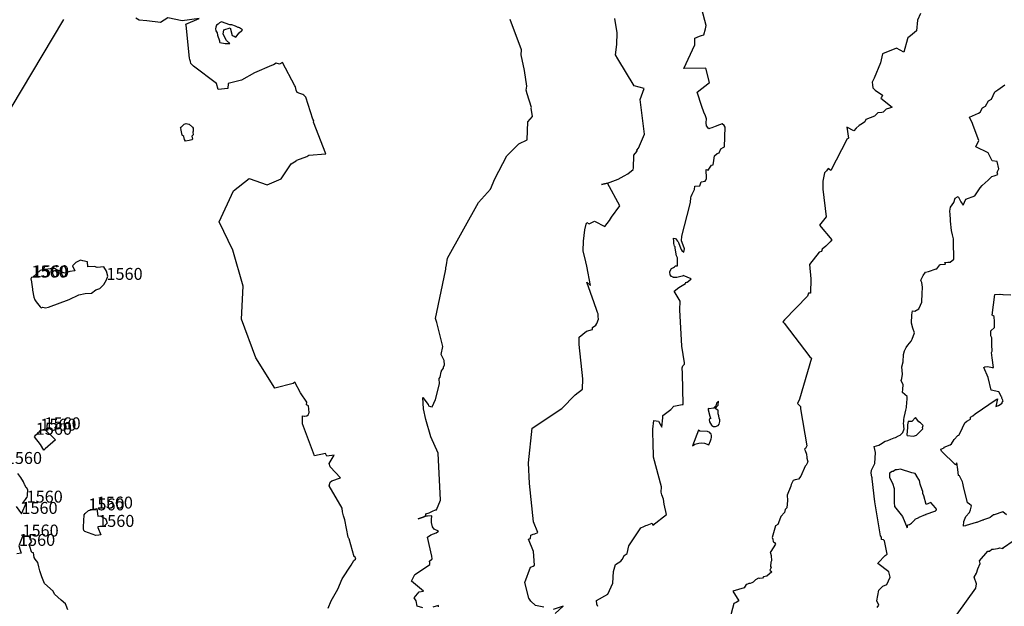
# Model space of a CAD drawing. Extents: x 687923 to 690999, y 2268098 to 2271668.
# Drawn here: x 689588 to 690000, y 2270498 to 2270743 of the extents above; entities that cross this region are included whole.
import ezdxf

# ---------------------------------------------------------------- set-up
doc = ezdxf.new("R2010")
doc.units = 0
doc.header["$LTSCALE"] = 5
doc.header["$MEASUREMENT"] = 0
for name, color, linetype in [('COTAS_CURVAS', 7, 'CONTINUOUS'), ('CurvasNivelMaestras', 6, 'CONTINUOUS'), ('CurvasNivelSecundarias', 2, 'CONTINUOUS')]:
    doc.layers.add(name, color=color, linetype=linetype)
doc.styles.add('COTAS', font='ARIAL.TTF')

msp = doc.modelspace()

# ---------------------------------------------------------------- linework, layer by layer
at = {"layer": 'CurvasNivelMaestras', "linetype": 'Continuous'}
for points, elevation in [([(689964.87, 2270745.71), (689963.61, 2270742.91), (689963.17, 2270738.51), (689960.76, 2270736.36), (689959.64, 2270735.52), (689959.49, 2270735.14), (689957.91, 2270729.54), (689954.93, 2270731.25), (689949.06, 2270728.91), (689948.15, 2270725.1), (689945.52, 2270718.6), (689944.64, 2270716.95), (689944.78, 2270715.84), (689944.91, 2270714.67), (689945.93, 2270713.67), (689948.97, 2270711.53), (689948.59, 2270710.54), (689948.35, 2270710.31), (689953.11, 2270706.49), (689951.89, 2270706.06), (689950.6, 2270705.71), (689949.24, 2270704.45), (689948.79, 2270704.32), (689947.11, 2270704.2), (689945.64, 2270702.8), (689942.09, 2270701.3), (689941.59, 2270700.37), (689940.58, 2270699.71), (689939.24, 2270698.91), (689938.04, 2270697.7), (689937.04, 2270696.64), (689934.14, 2270698.09), (689934.71, 2270693.53), (689934.14, 2270693.01), (689927.36, 2270679.95), (689926.26, 2270680.81), (689925.51, 2270679.81), (689924.72, 2270679.09), (689924.07, 2270675.57), (689924.01, 2270672.21), (689925.49, 2270660.57), (689922.63, 2270657.06), (689927.74, 2270650.93), (689927.1, 2270650.18), (689925.24, 2270648.29), (689923.7, 2270647.03), (689923.45, 2270646.13), (689922.55, 2270645.76), (689918.46, 2270640.7), (689918.99, 2270634.72), (689918.89, 2270628.62), (689918.04, 2270628.64), (689917.56, 2270627.47), (689908, 2270617.49), (689907.24, 2270616.7), (689907.8, 2270616.06), (689918.61, 2270602.01), (689919.27, 2270601.46), (689914.28, 2270584.27), (689913.42, 2270582.47), (689914.71, 2270581.19), (689914.67, 2270580.29), (689917.37, 2270564.78), (689916.78, 2270563.69), (689916.38, 2270563.4), (689916.58, 2270562.77), (689917.26, 2270561.32), (689917.38, 2270559.92), (689917.34, 2270559.64), (689917.71, 2270558.04), (689917.05, 2270556.6), (689916.79, 2270556.33), (689916.69, 2270556.17), (689914.89, 2270552.07), (689913.91, 2270550.84), (689912.49, 2270550.51), (689911.61, 2270550.23), (689910.79, 2270548.54), (689910.65, 2270547.91), (689909.1, 2270544.14), (689909.26, 2270541.93), (689908.94, 2270538.83), (689908.26, 2270538.14), (689907.93, 2270536.78), (689906.5, 2270535.12), (689905.93, 2270533.7), (689905.18, 2270531.87), (689904.25, 2270531.24), (689902.86, 2270526.4), (689903.16, 2270525.64), (689903.23, 2270524.56), (689903.83, 2270524.3), (689904.27, 2270523.57), (689902.26, 2270520.55), (689902.02, 2270520.41), (689902.4, 2270518.81), (689902.49, 2270516.66), (689902.21, 2270516.11), (689902.13, 2270514.22), (689902.46, 2270513.87), (689901.88, 2270512.75), (689902.69, 2270512.05), (689900.59, 2270510.25), (689899.23, 2270509.86), (689898.77, 2270509.42), (689897.57, 2270509.19), (689897.1, 2270509.3), (689895.86, 2270508.66), (689894.91, 2270507.71), (689894.3, 2270507.46), (689893.58, 2270507.06), (689893.06, 2270507.12), (689892.56, 2270506.85), (689891.96, 2270506.7), (689891.07, 2270505.28), (689886.41, 2270503.84), (689888.89, 2270499.83), (689887.83, 2270499.23), (689886.86, 2270498.77), (689885.02, 2270491.84)], 1555), ([(689592.87, 2270635.17), (689592.87, 2270635.17)], 1560), ([(689598.35, 2270571.67), (689598.35, 2270571.67)], 1560), ([(689586.47, 2270539.33), (689588.69, 2270536.26), (689590.85, 2270540.98), (689589.16, 2270540.63), (689590.44, 2270542.3), (689590.99, 2270543.11), (689591.1, 2270543.23), (689591.3, 2270543.86), (689591.26, 2270544.05), (689591.38, 2270546.41), (689591.21, 2270546.54), (689590.94, 2270547.13), (689590.66, 2270547.21), (689590.09, 2270548.47), (689589.98, 2270548.62), (689589.57, 2270549.66), (689588.43, 2270551.49), (689587.23, 2270553.2)], 1560), ([(689590.85, 2270540.98), (689590.85, 2270540.98)], 1560), ([(689620.2, 2270538.49), (689620.2, 2270538.49)], 1560), ([(689608.16, 2270496.04), (689607.46, 2270497.91), (689607.21, 2270498.56), (689605.26, 2270500.16), (689602.47, 2270502.66), (689602.05, 2270503.92), (689598.31, 2270507.17), (689597.29, 2270509.91), (689596.43, 2270512.37), (689595.97, 2270514.09), (689595.51, 2270515.89), (689594.48, 2270517.25), (689594.03, 2270517.99), (689593.7, 2270519.95), (689593.01, 2270520.06), (689592.79, 2270520.76), (689592.29, 2270522.17), (689591.99, 2270523.24), (689593, 2270524.74), (689592.6, 2270525.46), (689591.91, 2270526.77), (689589.14, 2270526.79), (689587.67, 2270522.87), (689588.18, 2270521.05), (689588.57, 2270519.85), (689586.82, 2270519.47)], 1560)]:
    msp.add_lwpolyline(points, dxfattribs=dict(at, elevation=elevation))
at = {"layer": 'CurvasNivelMaestras', "linetype": 'Continuous', "elevation": 1560}
for points in [[(689592.87, 2270635.17), (689592.65, 2270634.68), (689592.7, 2270634.53), (689592.75, 2270634.31), (689593.32, 2270630.35), (689593.38, 2270629.92), (689593.85, 2270626.96), (689594.34, 2270625.86), (689594.84, 2270625.03), (689596.52, 2270622.91), (689596.98, 2270622.51), (689597.72, 2270622.76), (689598.78, 2270622.52), (689600, 2270622.83), (689608.63, 2270626.03), (689612.69, 2270627.97), (689615.38, 2270628.58), (689618.03, 2270628.71), (689619.89, 2270630.04), (689621.44, 2270630.67), (689623.25, 2270632.28), (689624.28, 2270634.23), (689624.82, 2270635.77), (689624.29, 2270637.94), (689623.12, 2270639.66), (689620.38, 2270639.41), (689619.28, 2270639.83), (689616.55, 2270639.67), (689616.41, 2270641.84), (689614.42, 2270642.13), (689613.36, 2270642.42), (689611.48, 2270641.52), (689610.12, 2270640.11), (689611.04, 2270638.05), (689608.93, 2270637.67), (689606.79, 2270637.09), (689603.3, 2270638.59), (689602.5, 2270638.97), (689601.83, 2270639.05), (689597.54, 2270638.41), (689596.51, 2270638.13), (689593.47, 2270635.35)], [(689598.35, 2270571.67), (689602.92, 2270567.23), (689598.58, 2270563.43), (689598.14, 2270562.99), (689596.65, 2270565.36), (689594.14, 2270568.49), (689594.71, 2270569.38), (689595.1, 2270569.58), (689595.4, 2270569.97), (689595.71, 2270570.29), (689596.03, 2270570.14), (689596.45, 2270570.94), (689596.56, 2270571.1)], [(689620.2, 2270538.49), (689620.74, 2270535.3), (689621.9, 2270535.38), (689621.96, 2270535.38), (689621.99, 2270535.37), (689624.06, 2270534.14), (689624.07, 2270534.11), (689624.58, 2270532.42), (689623.34, 2270531.14), (689620.96, 2270530.81), (689620.9, 2270530.8), (689620.87, 2270530.81), (689620.81, 2270530.82), (689620.67, 2270530.79), (689620.63, 2270530.6), (689621.96, 2270527.44), (689621.02, 2270527.32), (689619.89, 2270527.25), (689615.28, 2270528.87), (689614.88, 2270529.34), (689614.74, 2270529.94), (689614.74, 2270530.79), (689614.93, 2270535.83), (689615.39, 2270536.41), (689616.72, 2270537.74)]]:
    msp.add_lwpolyline(points, close=True, dxfattribs=at)
at = {"layer": 'CurvasNivelSecundarias', "linetype": 'Continuous'}
for points, elevation in [([(689829.88, 2270497.48), (689829.45, 2270498.52), (689829.31, 2270499.97), (689834.08, 2270502.61), (689836.15, 2270507.22), (689836.42, 2270512.13), (689837.24, 2270515.08), (689839.47, 2270516.44), (689840.06, 2270517.15), (689840.96, 2270518.65), (689840.91, 2270518.82), (689842.2, 2270519.61), (689842.87, 2270522.85), (689847.9, 2270530.38), (689849.13, 2270530.98), (689849.97, 2270531.39), (689850.51, 2270531.58), (689852.68, 2270532.31), (689852.86, 2270531.58), (689858.67, 2270536.01), (689857.66, 2270540.29), (689857.35, 2270542.48), (689856.73, 2270544.2), (689856.36, 2270545.42), (689856.59, 2270547.64), (689853.16, 2270560.05), (689853.24, 2270561.79), (689853.05, 2270564.46), (689852.89, 2270571.67), (689853.35, 2270575.38), (689855.24, 2270575.07), (689856.63, 2270572.6), (689857.08, 2270576.52), (689857.07, 2270577.42), (689860.38, 2270579.92), (689861.68, 2270581.33), (689865.16, 2270582.01), (689865.55, 2270582.11), (689865.26, 2270595.03), (689865.12, 2270597.36), (689865.48, 2270598.24), (689865.9, 2270598.66), (689866.18, 2270598.96), (689866.16, 2270599.48), (689865.02, 2270606.43), (689864.26, 2270621.67), (689864.39, 2270625.25), (689861.9, 2270629.43), (689863.81, 2270630.97), (689866.52, 2270632.64), (689866.69, 2270633.27), (689867.14, 2270633.18), (689867.33, 2270633.32), (689867.78, 2270633.65), (689868.88, 2270634.63), (689865.62, 2270636.01), (689865.56, 2270635.89), (689865.16, 2270635.74), (689864.05, 2270635.46), (689862.95, 2270635.15), (689862.68, 2270635.15), (689861.45, 2270635.17), (689861.35, 2270635.3), (689860.65, 2270635.59), (689860.22, 2270636.39), (689860.01, 2270637.44), (689860.02, 2270637.8), (689860.76, 2270638.96), (689861.49, 2270639.35), (689861.96, 2270639.73), (689862.32, 2270640.1), (689863.19, 2270640.07), (689863.24, 2270643.05), (689863.19, 2270643.44), (689862.85, 2270644.3), (689862.31, 2270647.45), (689862.22, 2270648.04), (689861.96, 2270648.3), (689861.67, 2270649.49), (689861.64, 2270650.48), (689861.57, 2270651.66), (689862.37, 2270651.53), (689863.21, 2270650.44), (689863.53, 2270650.17), (689863.68, 2270649.92), (689864.27, 2270648.38), (689864.7, 2270647), (689865.03, 2270646.52), (689865.81, 2270645.79), (689866.11, 2270647.2), (689865.63, 2270648.77), (689864.95, 2270650.53), (689865.01, 2270652.56), (689868.41, 2270665.51), (689868.71, 2270666.7), (689868.79, 2270668.63), (689868.9, 2270669.14), (689869.32, 2270670.05), (689870.37, 2270672.07), (689870.52, 2270673.47), (689872.6, 2270673.64), (689873.1, 2270675.27), (689874.84, 2270675.52), (689875.05, 2270676.01), (689875.34, 2270676.68), (689875.24, 2270680.39), (689875.99, 2270680.16), (689877.44, 2270682.2), (689878.17, 2270682.43), (689878.4, 2270684.13), (689878.67, 2270686.14), (689879.78, 2270687.09), (689880.61, 2270687.43), (689881.39, 2270689.06), (689882.33, 2270689.7), (689882.83, 2270689.97), (689883.19, 2270698.13), (689882.74, 2270698.79), (689881.86, 2270699.53), (689880.74, 2270699.18), (689879.05, 2270698.49), (689877.65, 2270697.84), (689876.58, 2270697.53), (689876.36, 2270697.44), (689875.3, 2270698.69), (689875.26, 2270699.91), (689875.39, 2270701.64), (689874.88, 2270702.85), (689874.23, 2270704.44), (689873.34, 2270706.81), (689871.45, 2270712.83), (689876.58, 2270716.86), (689875.12, 2270722.88), (689865.9, 2270722.65), (689870.48, 2270732.58), (689870.47, 2270735.48), (689872.4, 2270736.25), (689873.27, 2270736.55), (689874.3, 2270736.85), (689874.98, 2270739.31), (689875.29, 2270740.66), (689873.4, 2270747.58)], 1556), ([(689606.37, 2270743.18), (689584.2, 2270706.25)], 1559), ([(689717.03, 2270496.76), (689718.25, 2270499.81), (689721.03, 2270504.68), (689722.95, 2270509.05), (689726.7, 2270514.76), (689727.79, 2270516.71), (689728.51, 2270517.3), (689728.52, 2270517.44), (689728.56, 2270517.49), (689728.25, 2270518.4), (689727.96, 2270518.31), (689725.86, 2270525.84), (689725.64, 2270525.92), (689725.48, 2270526.5), (689723.98, 2270533.82), (689723.4, 2270535.48), (689722.98, 2270537.1), (689722.96, 2270538.63), (689717.5, 2270548.07), (689717.89, 2270549.6), (689718.62, 2270550.09), (689722.24, 2270551.41), (689717.91, 2270555.93), (689717.43, 2270557.37), (689719.53, 2270560.91), (689716.51, 2270560.45), (689715.93, 2270561.57), (689711.34, 2270560.57), (689706.25, 2270573.95), (689706.29, 2270577.31), (689707.17, 2270577.18), (689707.28, 2270577.2), (689708.07, 2270577.29), (689708.78, 2270577.82), (689708.94, 2270578.37), (689709.12, 2270578.59), (689709.11, 2270578.67), (689708.81, 2270581.44), (689708.79, 2270581.45), (689708.04, 2270581.93), (689708.17, 2270583.1), (689705.44, 2270586.97), (689703.07, 2270591.47), (689702.45, 2270590.91), (689694.72, 2270588.89), (689686.77, 2270601.62), (689680.77, 2270617.79), (689681.48, 2270631.54), (689677.16, 2270646.7), (689671.47, 2270658.56), (689677.45, 2270671.47), (689683.93, 2270676.73), (689691.59, 2270674.02), (689697.4, 2270676.5), (689701.54, 2270682.76), (689703.64, 2270684.02), (689703.75, 2270684.34), (689703.96, 2270684.37), (689708.18, 2270685.89), (689709.03, 2270686.48), (689716.14, 2270687), (689710.89, 2270700.24), (689711.03, 2270700.76), (689710.69, 2270701.54), (689707.76, 2270710.66), (689706.92, 2270711.52), (689706.46, 2270711.76), (689705.18, 2270712.23), (689704.07, 2270712.68), (689703.72, 2270713.6), (689703.33, 2270714.99), (689703.17, 2270715.49), (689697.96, 2270725.21), (689696.66, 2270724.59), (689695.24, 2270724.94), (689694.11, 2270724.23), (689693.4, 2270724), (689686.25, 2270720.88), (689680.75, 2270717.85), (689675.17, 2270716.37), (689675.13, 2270714.29), (689671.04, 2270713.98), (689670.27, 2270716.42), (689660.66, 2270723.69), (689660.01, 2270724.42), (689659.53, 2270724.87), (689659.42, 2270725.6), (689659.28, 2270726.11), (689659.15, 2270726.51), (689659.01, 2270727.07), (689657.64, 2270740.92), (689657.56, 2270741.33), (689663.03, 2270743.63), (689655.95, 2270742.68), (689649.91, 2270743.94), (689646.87, 2270741.96), (689641.21, 2270742.7), (689637.9, 2270742.99), (689636.54, 2270743.76)], 1559), ([(689756.71, 2270496.88), (689754.31, 2270497.57), (689753.87, 2270499.87), (689753.05, 2270501.05), (689755.16, 2270503.64), (689756.97, 2270503.93), (689751.98, 2270508.16), (689753.37, 2270510.86), (689756.17, 2270512.72), (689759.62, 2270515.04), (689759.53, 2270515.72), (689759.4, 2270516.4), (689760.52, 2270517.39), (689760.44, 2270518.6), (689758.66, 2270526.57), (689760.05, 2270527.45), (689762.25, 2270528.29), (689763.22, 2270529.06), (689761.45, 2270529.9), (689760.74, 2270530.91), (689760.25, 2270532.65), (689760.27, 2270533.9), (689760.47, 2270535.43), (689758.64, 2270535.3), (689757.77, 2270535.31), (689756.83, 2270534.94), (689754.71, 2270534.14), (689756.83, 2270534.94), (689757.77, 2270535.31), (689757.98, 2270536.3), (689759.27, 2270536.66), (689760.67, 2270537.41), (689761.96, 2270537.9), (689762.36, 2270538.01), (689764.11, 2270542), (689763.02, 2270561.74), (689760.07, 2270568.49), (689757.98, 2270575.78), (689756.91, 2270580.29), (689756.7, 2270585.01), (689758.84, 2270582.09), (689758.99, 2270581.54), (689759.9, 2270581.18), (689760.6, 2270581.09), (689761.94, 2270584.21), (689763.6, 2270590.69), (689763.53, 2270592.98), (689763.96, 2270593.49), (689764.32, 2270595.75), (689764.44, 2270595.88), (689764.53, 2270596.08), (689765.26, 2270597.23), (689765.35, 2270597.63), (689765.77, 2270598.66), (689765.64, 2270600.43), (689765.39, 2270600.81), (689764.31, 2270602.94), (689764.98, 2270606.37), (689762.47, 2270616.44), (689761.91, 2270618), (689766.09, 2270637.96), (689766.35, 2270638.65), (689766.32, 2270638.82), (689766.29, 2270639.04), (689766.28, 2270639.16), (689766.22, 2270639.36), (689766.31, 2270639.59), (689766.38, 2270639.88), (689766.54, 2270640.56), (689767.01, 2270643.25), (689779.96, 2270666.68), (689785.01, 2270672.14), (689786.77, 2270676.53), (689791.8, 2270686.11), (689796.86, 2270691.11), (689800.31, 2270692.83), (689800.54, 2270700.34), (689802.59, 2270702.63), (689801.97, 2270706.06), (689802.19, 2270706.38), (689800.38, 2270712.17), (689799.97, 2270713.63), (689800.19, 2270715.28), (689799.22, 2270721.93), (689797.83, 2270728.43), (689797.92, 2270730.46), (689793.16, 2270743.24)], 1558), ([(689807.36, 2270497.25), (689803.77, 2270497.94), (689801.79, 2270499.77), (689800.98, 2270501), (689799.29, 2270507.54), (689801.69, 2270513.93), (689802.19, 2270514.13), (689802.77, 2270514.43), (689803.44, 2270514.8), (689802.97, 2270520.57), (689800.84, 2270525.71), (689801.75, 2270525.98), (689801.91, 2270527.37), (689802.8, 2270527.71), (689803.5, 2270527.95), (689804.77, 2270528.46), (689802.93, 2270532.93), (689801.23, 2270548.94), (689800.93, 2270557.65), (689802.39, 2270572.16), (689814.85, 2270580.41), (689820.38, 2270586.09), (689823.49, 2270588.54), (689823.66, 2270592.74), (689822.09, 2270607.14), (689822.06, 2270610.26), (689825.08, 2270612.75), (689827.72, 2270613.47), (689827.72, 2270614.35), (689829.06, 2270615.25), (689829.42, 2270615.96), (689830.1, 2270617.79), (689830, 2270618.83), (689829.99, 2270620.02), (689829.77, 2270620.61), (689829.44, 2270621.41), (689828.41, 2270624.55), (689825.34, 2270633.23), (689826.82, 2270631.89), (689825.34, 2270639.93), (689824.9, 2270641.81), (689823.82, 2270646.34), (689823.85, 2270650.42), (689824.51, 2270655.11), (689824.96, 2270657.6), (689825.24, 2270658.2), (689826.29, 2270657.73), (689828.43, 2270658.75), (689832.86, 2270656.58), (689834.76, 2270659.15), (689835.55, 2270660.48), (689839.09, 2270665.17), (689833.94, 2270674.71), (689831.4, 2270674.11), (689833.94, 2270674.71), (689838.37, 2270676.4), (689840.94, 2270677.8), (689842.4, 2270678.63), (689844.66, 2270680.39), (689844.84, 2270681.04), (689844.89, 2270686.4), (689846.22, 2270687.94), (689846.29, 2270688.07), (689846.27, 2270688.5), (689846.86, 2270689.31), (689849.43, 2270695.23), (689847.61, 2270709.71), (689849.31, 2270714.35), (689845.05, 2270715.52), (689838.21, 2270726.77), (689837.35, 2270728.4), (689837.81, 2270732.74), (689837.94, 2270737.61), (689836.95, 2270743.62)], 1557), ([(689946.82, 2270497.02), (689947.52, 2270498), (689946.66, 2270499.86), (689947.51, 2270504.26), (689948.47, 2270505.31), (689949.16, 2270506.03), (689950.87, 2270506.7), (689952.17, 2270509.75), (689951.6, 2270512.05), (689947.1, 2270515.55), (689947.14, 2270515.72), (689950.13, 2270518.79), (689950.89, 2270519.41), (689949.89, 2270525.02), (689949.38, 2270525.41), (689948.61, 2270525.59), (689948.62, 2270526.5), (689948.19, 2270527.01), (689945.86, 2270541.31), (689944.62, 2270551), (689944.62, 2270551.3), (689944.59, 2270551.71), (689944.26, 2270553.26), (689944.4, 2270554.51), (689945.82, 2270557.38), (689946.05, 2270561.9), (689945.54, 2270564.54), (689947.52, 2270565.01), (689948.18, 2270565.45), (689950.19, 2270566.66), (689951.24, 2270567.04), (689952.56, 2270567.51), (689953.82, 2270568.03), (689954.49, 2270568.3), (689955.66, 2270568.94), (689956.37, 2270569.28), (689956.55, 2270569.33), (689957.54, 2270570.36), (689958.14, 2270571.84), (689957.96, 2270572.81), (689957.93, 2270573.39), (689957.79, 2270574.16), (689957.93, 2270574.9), (689958, 2270575.73), (689958.09, 2270576.57), (689958.54, 2270578.41), (689958.7, 2270579.64), (689959.03, 2270580.82), (689959.17, 2270582.98), (689959.33, 2270584.12), (689959.29, 2270585.39), (689957.4, 2270587.11), (689957.49, 2270588.54), (689957.66, 2270590.34), (689956.86, 2270592.05), (689957.15, 2270592.89), (689957.41, 2270594.77), (689957.15, 2270597.84), (689957.65, 2270599.95), (689957.73, 2270602.97), (689958.26, 2270604.51), (689958.93, 2270605.92), (689959.62, 2270606.91), (689961.05, 2270608.54), (689961.46, 2270609.41), (689962.44, 2270612.06), (689961.73, 2270614.03), (689961.19, 2270616.09), (689961.33, 2270619.57), (689961.51, 2270621.25), (689962.56, 2270621.15), (689964.17, 2270622.11), (689964.89, 2270623.59), (689964.87, 2270623.84), (689965.46, 2270624.82), (689965.49, 2270625.86), (689965.54, 2270627.68), (689965.54, 2270629.24), (689965.69, 2270630.36), (689965.74, 2270631.16), (689965.4, 2270633.11), (689965.19, 2270633.67), (689965.07, 2270634.16), (689966.03, 2270636.11), (689966.98, 2270637.5), (689968.22, 2270637.7), (689971.46, 2270638.85), (689971.71, 2270638.9), (689972.97, 2270640.56), (689973.27, 2270640.64), (689975.33, 2270640.8), (689975.14, 2270641.43), (689976.38, 2270641.59), (689977.29, 2270641.59), (689978.84, 2270642.95), (689978.73, 2270650.26), (689978.72, 2270651.39), (689978.33, 2270653.08), (689977.85, 2270654.94), (689977.48, 2270658.76), (689977.42, 2270659.53), (689977.31, 2270661.54), (689977.18, 2270663.04), (689977.5, 2270664.61), (689978.87, 2270666.65), (689979.35, 2270668.38), (689980.34, 2270668.99), (689980.64, 2270669.13), (689981.74, 2270666.86), (689982.77, 2270665.49), (689983.87, 2270668.01), (689987.61, 2270669.43), (689989.85, 2270672.81), (689990.74, 2270673.74), (689993.24, 2270675.99), (689994.82, 2270677.47), (689995.67, 2270677.73), (689997.25, 2270678.35), (689997.04, 2270679.34), (689997.66, 2270680.75), (689996.92, 2270683.76), (689994.96, 2270684.1), (689993.17, 2270687.37), (689988, 2270689.89), (689989.34, 2270692.59), (689986.97, 2270698.84), (689986.63, 2270699.68), (689985.34, 2270702.29), (689989.11, 2270703.96), (689989.83, 2270704.37), (689990.8, 2270706.26), (689992.11, 2270706.94), (689993.36, 2270709.21), (689994.59, 2270709.82), (689995.97, 2270712.92), (689997.3, 2270713.84), (690000.26, 2270715.91)], 1554), ([(690000.9, 2270535.93), (689999.3, 2270537.08), (689995.74, 2270535.85), (689995.59, 2270535.91), (689995.49, 2270535.91), (689994.07, 2270534.75), (689993.9, 2270534.71), (689993.73, 2270534.66), (689991.23, 2270533.71), (689991.1, 2270533.67), (689990.86, 2270533.61), (689988.46, 2270532.71), (689988.18, 2270532.62), (689984.08, 2270531.45), (689983.94, 2270531.39), (689983.72, 2270531.3), (689982.85, 2270531.19), (689983.02, 2270533.09), (689983.91, 2270535.16), (689985.42, 2270536.84), (689985.79, 2270538), (689986.24, 2270539.61), (689985.28, 2270540.41), (689984.52, 2270540.89), (689982.95, 2270547.67), (689982.6, 2270549.08), (689982.5, 2270549.67), (689981.24, 2270552.23), (689980.83, 2270552.36), (689980.54, 2270554.8), (689980.06, 2270557.66), (689979.51, 2270556.83), (689973.76, 2270562.46), (689973.44, 2270563.3), (689974.85, 2270563.86), (689974.85, 2270564.24), (689977.32, 2270565.13), (689977.89, 2270565.53), (689979.06, 2270567.4), (689980.55, 2270569.08), (689980.93, 2270569.21), (689981.53, 2270570.13), (689983.4, 2270574.33), (689984.35, 2270575.05), (689985.88, 2270575.86), (689985.78, 2270576.7), (689986.81, 2270577.27), (689987.77, 2270578.19), (689996.57, 2270584.1), (689997.08, 2270584.45), (689996.44, 2270581.2), (689997.54, 2270581.6), (689999.05, 2270582.61), (689999.03, 2270582.99), (689999.17, 2270583.14), (689999.53, 2270583.53), (689998.97, 2270584.71), (689998.89, 2270585.1), (689998.83, 2270585.29), (689997.75, 2270587.35), (689994.53, 2270588.04), (689993.27, 2270593.29), (689991.35, 2270597.6), (689991.78, 2270597.85), (689993.02, 2270598.01), (689994.84, 2270597.51), (689995.52, 2270597.58), (689994.94, 2270601.58), (689994.64, 2270603.85), (689994.96, 2270604.37), (689994.75, 2270607.04), (689994.72, 2270608.55), (689994.69, 2270609.93), (689994.27, 2270610.81), (689994.35, 2270612.57), (689994.38, 2270612.89), (689995.87, 2270614.32), (689995.91, 2270616.64), (689995.71, 2270618.93), (689994.86, 2270619.39), (689995.94, 2270628.09), (689998.17, 2270628.24), (689998.29, 2270628.3), (689999.39, 2270628.14), (689999.51, 2270628.04), (690002.7, 2270627.99)], 1553), ([(689972.46, 2270483.35), (689988, 2270505.14), (689988.39, 2270507.03), (689987.43, 2270509.74), (689988.34, 2270511.5), (689988.94, 2270513.19), (689989.89, 2270515.54), (689989.61, 2270516.59), (689993.05, 2270520.6), (689993.81, 2270520.64), (689994.77, 2270521.48), (689995.44, 2270521.54), (689997.12, 2270521.79), (689997.74, 2270521.96), (689998.13, 2270522.09), (689999.4, 2270521.81), (689999.68, 2270522.15), (690003.67, 2270525.03)], 1553), ([(689763.16, 2270497.42), (689763.24, 2270497.85), (689763.23, 2270497.96), (689760.84, 2270497.15)], 1558), ([(689811.97, 2270494.59), (689815.4, 2270497.63), (689811.15, 2270496.28)], 1557)]:
    msp.add_lwpolyline(points, dxfattribs=dict(at, elevation=elevation))
for points, elevation in [([(689679.94, 2270739.76), (689679.73, 2270739.81), (689679.42, 2270739.84), (689678.29, 2270740.44), (689676.72, 2270740.99), (689676.39, 2270741), (689675.92, 2270741.02), (689672.4, 2270742.22), (689671.65, 2270741.86), (689671.03, 2270741.26), (689670.3, 2270740.82), (689670.02, 2270740.02), (689669.95, 2270739.38), (689670.05, 2270738.51), (689670.62, 2270737.6), (689670.81, 2270736.65), (689671.53, 2270734.31), (689671.63, 2270733.89), (689671.73, 2270733.6), (689673.96, 2270733.21), (689675.93, 2270733.17), (689674.53, 2270734.39), (689673.18, 2270737.13), (689673.46, 2270738.87), (689676.04, 2270739.78), (689676.87, 2270736.54), (689677.77, 2270736.23), (689678.41, 2270735.89), (689679.77, 2270737.63), (689680.93, 2270738.59), (689681.26, 2270738.94), (689679.94, 2270739.76)], 1559), ([(689658.94, 2270699.47), (689660.29, 2270698.19), (689660.6, 2270697.7), (689660.52, 2270696.43), (689660.42, 2270696.01), (689660.57, 2270694.99), (689660.07, 2270694.34), (689660.32, 2270693.12), (689660.05, 2270692.82), (689658.9, 2270692.55), (689657.36, 2270692.25), (689656.93, 2270692.99), (689656.61, 2270694.29), (689655.98, 2270694.78), (689655.58, 2270696.92), (689655.41, 2270697.53), (689655.32, 2270697.75), (689655.54, 2270698.19), (689656.83, 2270699.47), (689657.57, 2270699.62), (689658.71, 2270699.44), (689658.94, 2270699.47)], 1559), ([(689879.55, 2270581.14), (689880.25, 2270581.73), (689880.37, 2270583.49), (689879.53, 2270582.67), (689879.28, 2270581.5), (689878.64, 2270580.95), (689878.28, 2270580.56), (689876.47, 2270580.28), (689876.03, 2270580.31), (689876.04, 2270579.77), (689876.82, 2270577.19), (689876.96, 2270576.7), (689877.14, 2270576.26), (689877.14, 2270576.13), (689876.87, 2270576.14), (689876.84, 2270576.15), (689876.71, 2270576.16), (689876.52, 2270575.6), (689876.65, 2270574.73), (689877.43, 2270573.38), (689877.61, 2270573.3), (689877.65, 2270573.3), (689878.24, 2270572.88), (689878.69, 2270572.79), (689879.08, 2270572.78), (689880.28, 2270573.29), (689880.65, 2270573.76), (689880.97, 2270574.93), (689880.95, 2270575.16), (689881, 2270575.62), (689880.69, 2270576.36), (689880.48, 2270577.28), (689880.25, 2270578.12), (689880.24, 2270578.98), (689880.22, 2270579.69), (689879.85, 2270579.79), (689878.89, 2270580.49), (689879.53, 2270581.05), (689879.55, 2270581.14)], 1556), ([(689963.24, 2270569.15), (689964.26, 2270570.17), (689965.92, 2270571.93), (689965.78, 2270572.43), (689966, 2270573.26), (689965.57, 2270573.71), (689964.88, 2270574.35), (689964.25, 2270574.76), (689962.75, 2270576.56), (689961.27, 2270574.89), (689960.13, 2270574.89), (689959.69, 2270574.89), (689959.45, 2270573.61), (689959.5, 2270572.62), (689959.44, 2270572.41), (689959.24, 2270569.35), (689959.31, 2270569.1), (689961.91, 2270568.85), (689963.24, 2270569.15)], 1554), ([(689876.99, 2270566.82), (689877.35, 2270567.66), (689877.39, 2270568.27), (689877.42, 2270568.87), (689877.3, 2270569.78), (689877.07, 2270569.95), (689876.75, 2270570.36), (689875.83, 2270570.79), (689872.55, 2270570.91), (689871.97, 2270571.31), (689869.5, 2270564.74), (689870.52, 2270565.51), (689872.11, 2270565.82), (689873.21, 2270565.98), (689874.5, 2270565.89), (689876.34, 2270565.14), (689876.99, 2270566.82)], 1556), ([(689963.27, 2270552.3), (689962.69, 2270553.15), (689961.23, 2270553.42), (689956.6, 2270555.01), (689955.17, 2270554.75), (689954.86, 2270554.75), (689954.5, 2270554.76), (689953.46, 2270553.96), (689953.04, 2270554.02), (689951.92, 2270553.28), (689951.95, 2270552.86), (689951.88, 2270551.83), (689951.88, 2270551.53), (689953.25, 2270549.19), (689953.91, 2270546.86), (689953.84, 2270541.08), (689954.03, 2270539.29), (689957.34, 2270535.14), (689959.36, 2270530.44), (689959.66, 2270531.72), (689960.31, 2270531.8), (689961.11, 2270532.32), (689962.07, 2270533.37), (689962.47, 2270533.82), (689962.62, 2270534.1), (689964.15, 2270534.69), (689964.34, 2270534.83), (689967.02, 2270535.97), (689967.21, 2270536.06), (689967.3, 2270536.1), (689970.91, 2270537.37), (689971, 2270537.41), (689971.14, 2270537.5), (689971.55, 2270538.01), (689971.57, 2270538.18), (689971.18, 2270538.79), (689969.24, 2270540.96), (689967.26, 2270540.26), (689966.27, 2270543.79), (689965.87, 2270544.83), (689965.87, 2270545.66), (689965.63, 2270546.39), (689964.73, 2270548.7), (689964.51, 2270550.24), (689963.28, 2270552.21), (689963.27, 2270552.3)], 1554)]:
    msp.add_lwpolyline(points, close=True, dxfattribs=dict(at, elevation=elevation))

# ---------------------------------------------------------------- texts
at = {"layer": 'COTAS_CURVAS', "linetype": 'Continuous', "style": 'COTAS'}
for p in [(689592.87, 2270635.17), (689592.87, 2270635.17), (689592.87, 2270635.17), (689592.87, 2270635.17), (689593.47, 2270635.35), (689624.28, 2270634.23), (689594.71, 2270569.38), (689596.56, 2270571.1), (689598.35, 2270571.67), (689598.35, 2270571.67), (689598.35, 2270571.67), (689598.35, 2270571.67), (689582.17, 2270557.17), (689590.85, 2270540.98), (689590.85, 2270540.98), (689590.85, 2270540.98), (689590.85, 2270540.98), (689588.69, 2270536.26), (689616.72, 2270537.74), (689620.2, 2270538.49), (689620.2, 2270538.49), (689620.2, 2270538.49), (689620.2, 2270538.49), (689620.81, 2270530.82), (689589.14, 2270526.79), (689587.67, 2270522.87), (689587.67, 2270522.87), (689587.67, 2270522.87), (689587.67, 2270522.87)]:
    msp.add_text('1560', height=5, dxfattribs=at).set_placement(p)

doc.saveas('drawing.dxf')
